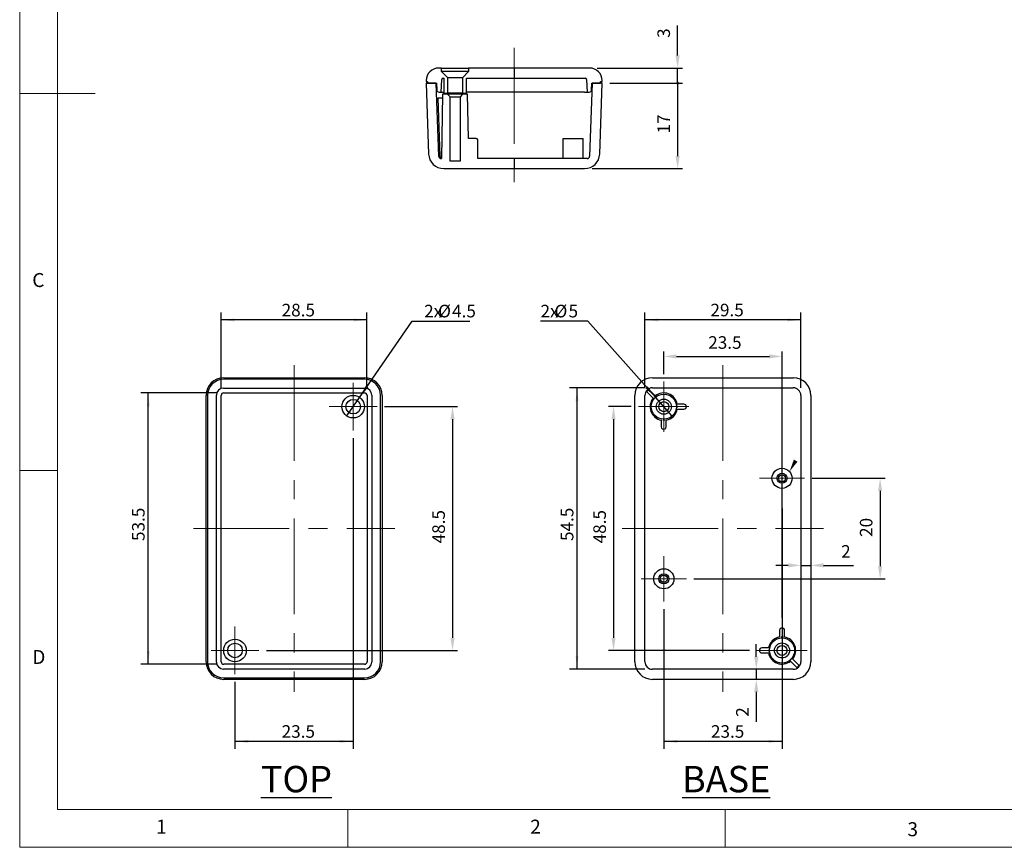
# Model space of a CAD drawing. Units: millimetres. Extents: x 5 to 292, y 5 to 205.
# Drawn here: x 5 to 136, y 5 to 115 of the extents above; entities that cross this region are included whole.
import ezdxf

# ---------------------------------------------------------------- set-up
doc = ezdxf.new("R2010")
doc.units = ezdxf.units.MM
doc.linetypes.add('CENTERX2', pattern=[20.32, 12.7, -2.54, 2.54, -2.54])
for name, color, linetype, lineweight in [('CENTER_MARK_(ISO)', 131, 'Continuous', 15), ('CENTERLINE_(ISO)', 131, 'Continuous', 15), ('VISIBLE_(ISO)', 179, 'Continuous', 30)]:
    doc.layers.add(name, color=color, linetype=linetype, lineweight=lineweight)
doc.layers.add('FORMAT', color=7, linetype='Continuous')
doc.styles.add('SLDTEXTSTYLE0', font='TXT', dxfattribs={"width": 0.7})
doc.styles.add('SLDTEXTSTYLE1', font='TXT', dxfattribs={"width": 0.75})
doc.dimstyles.new('SLDDIMSTYLE2', dxfattribs={"dimtxt": 1.666667, "dimasz": 1.778, "dimexe": 0, "dimexo": 0.0625, "dimgap": 0.416667, "dimtad": 1, "dimdec": 6, "dimlfac": 1.5, "dimrnd": 1e-09, "dimzin": 12, "dimdsep": 46, "dimtxsty": 'SLDTEXTSTYLE0', "dimblk1": 'NONE', "dimblk2": 'NONE', "dimsah": 1, "dimcen": 0.09, "dimadec": 0, "dimazin": 3, "dimtfac": 1, "dimtofl": 0, "dimtmove": 0, "dimatfit": 3, "dimldrblk": 'NONE', "dimfxl": 0, "dimfrac": 2, "dimtolj": 1, "dimtzin": 12, "dimarcsym": 0})
doc.dimstyles.new('SLDDIMSTYLE3', dxfattribs={"dimtxt": 1.666667, "dimasz": 1.778, "dimexe": 0, "dimexo": 0.0625, "dimgap": 0.416667, "dimtad": 1, "dimdec": 1, "dimlfac": 1.5, "dimrnd": 1e-09, "dimzin": 12, "dimdsep": 46, "dimtxsty": 'SLDTEXTSTYLE0', "dimsah": 1, "dimcen": 0.09, "dimadec": 0, "dimazin": 3, "dimtfac": 1, "dimtofl": 0, "dimtmove": 0, "dimatfit": 3, "dimfxl": 0, "dimfrac": 2, "dimtolj": 1, "dimtzin": 12, "dimarcsym": 0})
doc.dimstyles.new('SLDDIMSTYLE4', dxfattribs={"dimtxt": 1.666667, "dimasz": 1.778, "dimexe": 0, "dimexo": 0.0625, "dimgap": 0.416667, "dimtad": 1, "dimdec": 1, "dimlfac": 1.5, "dimrnd": 1e-09, "dimzin": 12, "dimdsep": 46, "dimtxsty": 'SLDTEXTSTYLE0', "dimblk1": 'NONE', "dimblk2": 'NONE', "dimsah": 1, "dimcen": 0.09, "dimadec": 0, "dimazin": 3, "dimtfac": 1, "dimtofl": 0, "dimtmove": 0, "dimatfit": 3, "dimldrblk": 'NONE', "dimfxl": 0, "dimfrac": 2, "dimtolj": 1, "dimtzin": 12, "dimarcsym": 0})
doc.dimstyles.new('SLDDIMSTYLE5', dxfattribs={"dimtxt": 1.666667, "dimasz": 1.778, "dimexe": 0, "dimexo": 0.0625, "dimgap": 0.416667, "dimtad": 0, "dimtih": 1, "dimtoh": 1, "dimdec": 1, "dimlfac": 1.5, "dimrnd": 1e-09, "dimzin": 12, "dimdsep": 46, "dimtxsty": 'SLDTEXTSTYLE0', "dimblk1": 'NONE', "dimsah": 1, "dimcen": 0, "dimadec": 0, "dimazin": 3, "dimtfac": 1, "dimtmove": 0, "dimatfit": 3, "dimldrblk": 'NONE', "dimfxl": 0, "dimfrac": 2, "dimtolj": 1, "dimtzin": 12, "dimarcsym": 0})
doc.dimstyles.new('SLDDIMSTYLE6', dxfattribs={"dimtxt": 1.666667, "dimasz": 1.778, "dimexe": 0, "dimexo": 0.0625, "dimgap": 0.416667, "dimtad": 0, "dimtih": 1, "dimtoh": 1, "dimdec": 0, "dimlfac": 1.5, "dimrnd": 1e-09, "dimzin": 12, "dimdsep": 46, "dimtxsty": 'SLDTEXTSTYLE0', "dimblk1": 'NONE', "dimsah": 1, "dimcen": 0, "dimadec": 0, "dimazin": 3, "dimtfac": 1, "dimtmove": 0, "dimatfit": 3, "dimldrblk": 'NONE', "dimfxl": 0, "dimfrac": 2, "dimtolj": 1, "dimtzin": 12, "dimarcsym": 0})

# ---------------------------------------------------------------- blocks, each defined once
blk = doc.blocks.new('_D_6')
at = {"layer": 'FORMAT', "color": 7}
for p, q in [((31.7, 65.95), (31.7, 75.95)), ((51.03, 65.95), (51.03, 75.95)), ((51.03, 74.95), (31.7, 74.95))]:
    blk.add_line(p, q, dxfattribs=at)
for points in [[(31.7, 74.95), (33.48, 74.76), (33.48, 75.14)], [(51.03, 74.95), (49.26, 75.14), (49.26, 74.76)]]:
    blk.add_solid(points, dxfattribs=at)
at = {"layer": 'FORMAT', "color": 7, "insert": (39.72, 77.09), "char_height": 1.667, "attachment_point": 1, "style": 'SLDTEXTSTYLE0'}
blk.add_mtext('28.5', dxfattribs=at)
blk = doc.blocks.new('_D_7')
at = {"layer": 'FORMAT', "color": 7}
for p, q in [((31.04, 65.28), (21.04, 65.28)), ((22.04, 29.28), (22.04, 65.28)), ((31.04, 29.28), (21.04, 29.28))]:
    blk.add_line(p, q, dxfattribs=at)
for points in [[(22.04, 65.28), (21.85, 63.5), (22.23, 63.5)], [(22.04, 29.28), (22.23, 31.06), (21.85, 31.06)]]:
    blk.add_solid(points, dxfattribs=at)
at = {"layer": 'FORMAT', "color": 7, "insert": (19.89, 45.63), "char_height": 1.667, "attachment_point": 1, "rotation": 90, "style": 'SLDTEXTSTYLE0'}
blk.add_mtext('53.5', dxfattribs=at)
blk = doc.blocks.new('_D_8')
at = {"layer": 'FORMAT', "color": 7}
for p, q in [((53.37, 63.45), (63.03, 63.45)), ((62.37, 61.78), (62.37, 32.78)), ((37.7, 31.11), (63.03, 31.11))]:
    blk.add_line(p, q, dxfattribs=at)
for points in [[(62.09, 61.78), (62.65, 61.78), (62.37, 63.45)], [(62.09, 32.78), (62.65, 32.78), (62.37, 31.11)]]:
    blk.add_solid(points, dxfattribs=at)
at = {"layer": 'FORMAT', "color": 7, "insert": (59.69, 45.32), "char_height": 1.667, "attachment_point": 1, "rotation": 90, "style": 'SLDTEXTSTYLE0'}
blk.add_mtext('48.5', dxfattribs=at)
blk = doc.blocks.new('_NONE')
blk = doc.blocks.new('_D_9')
at = {"layer": 'FORMAT', "color": 7}
for p, q in [((49.2, 59.28), (49.2, 18.05)), ((33.53, 26.95), (33.53, 18.05)), ((49.2, 19.05), (33.53, 19.05))]:
    blk.add_line(p, q, dxfattribs=at)
for points in [[(33.53, 19.05), (35.31, 18.86), (35.31, 19.24)], [(49.2, 19.05), (47.42, 19.24), (47.42, 18.86)]]:
    blk.add_solid(points, dxfattribs=at)
at = {"layer": 'FORMAT', "color": 7, "insert": (39.72, 21.2), "char_height": 1.667, "attachment_point": 1, "style": 'SLDTEXTSTYLE0'}
blk.add_mtext('23.5', dxfattribs=at)
blk = doc.blocks.new('_D_10')
at = {"layer": 'FORMAT', "color": 7}
for p, q in [((50.05, 64.68), (57.02, 74.81)), ((57.02, 74.81), (64.65, 74.81)), ((48.35, 62.21), (50.05, 64.68))]:
    blk.add_line(p, q, dxfattribs=at)
blk.add_solid([(50.05, 64.68), (51.22, 66.04), (50.9, 66.26)], dxfattribs=at)
at = {"layer": 'FORMAT', "color": 7, "char_height": 1.667, "attachment_point": 1, "style": 'SLDTEXTSTYLE0'}
for s, insert in [('%%c', (60.47, 76.96)), ('2x', (58.61, 76.96)), ('4.5', (62.31, 76.96))]:
    blk.add_mtext(s, dxfattribs=dict(at, insert=insert))
blk = doc.blocks.new('_D_11')
at = {"layer": 'FORMAT', "color": 7}
for p, q in [((90.37, 67.78), (90.37, 70.78)), ((106.04, 35.45), (106.04, 70.78)), ((92.04, 70.11), (104.37, 70.11))]:
    blk.add_line(p, q, dxfattribs=at)
for points in [[(92.04, 70.39), (92.04, 69.84), (90.37, 70.11)], [(104.37, 70.39), (104.37, 69.84), (106.04, 70.11)]]:
    blk.add_solid(points, dxfattribs=at)
at = {"layer": 'FORMAT', "color": 7, "insert": (96.26, 72.79), "char_height": 1.667, "attachment_point": 1, "style": 'SLDTEXTSTYLE0'}
blk.add_mtext('23.5', dxfattribs=at)
blk = doc.blocks.new('_D_12')
at = {"layer": 'FORMAT', "color": 7}
for p, q in [((87.87, 65.95), (87.87, 75.95)), ((108.54, 65.95), (108.54, 75.95)), ((108.54, 74.95), (87.87, 74.95))]:
    blk.add_line(p, q, dxfattribs=at)
for points in [[(87.87, 74.95), (89.65, 74.76), (89.65, 75.14)], [(108.54, 74.95), (106.76, 75.14), (106.76, 74.76)]]:
    blk.add_solid(points, dxfattribs=at)
at = {"layer": 'FORMAT', "color": 7, "insert": (96.55, 77.1), "char_height": 1.667, "attachment_point": 1, "style": 'SLDTEXTSTYLE0'}
blk.add_mtext('29.5', dxfattribs=at)
blk = doc.blocks.new('_D_13')
at = {"layer": 'FORMAT', "color": 7}
for p, q in [((80.29, 74.81), (74.03, 74.81)), ((89.27, 64.69), (80.29, 74.81)), ((91.48, 62.2), (89.27, 64.69))]:
    blk.add_line(p, q, dxfattribs=at)
blk.add_solid([(89.27, 64.69), (88.23, 66.15), (87.94, 65.9)], dxfattribs=at)
at = {"layer": 'FORMAT', "color": 7, "attachment_point": 1, "style": 'SLDTEXTSTYLE0'}
for s, insert, char_height in [('%%c', (75.89, 76.96), 1.667), ('2x', (74.03, 76.96), 1.667), ('5', (77.74, 76.96), 1.67)]:
    blk.add_mtext(s, dxfattribs=dict(at, insert=insert, char_height=char_height))
blk = doc.blocks.new('_D_14')
at = {"layer": 'FORMAT', "color": 7}
for p, q in [((86.04, 63.45), (83.04, 63.45)), ((83.71, 61.78), (83.71, 32.78)), ((101.71, 31.11), (83.04, 31.11))]:
    blk.add_line(p, q, dxfattribs=at)
for points in [[(83.43, 61.78), (83.98, 61.78), (83.71, 63.45)], [(83.43, 32.78), (83.98, 32.78), (83.71, 31.11)]]:
    blk.add_solid(points, dxfattribs=at)
at = {"layer": 'FORMAT', "color": 7, "insert": (81.03, 45.32), "char_height": 1.667, "attachment_point": 1, "rotation": 90, "style": 'SLDTEXTSTYLE0'}
blk.add_mtext('48.5', dxfattribs=at)
blk = doc.blocks.new('_D_15')
at = {"layer": 'FORMAT', "color": 7}
for p, q in [((87.87, 65.95), (77.87, 65.95)), ((78.87, 28.62), (78.87, 65.95)), ((87.87, 28.62), (77.87, 28.62))]:
    blk.add_line(p, q, dxfattribs=at)
for points in [[(78.87, 65.95), (78.68, 64.17), (79.06, 64.17)], [(78.87, 28.62), (79.06, 30.39), (78.68, 30.39)]]:
    blk.add_solid(points, dxfattribs=at)
at = {"layer": 'FORMAT', "color": 7, "insert": (76.72, 45.63), "char_height": 1.667, "attachment_point": 1, "rotation": 90, "style": 'SLDTEXTSTYLE0'}
blk.add_mtext('54.5', dxfattribs=at)
blk = doc.blocks.new('_D_16')
at = {"layer": 'FORMAT', "color": 7}
for p, q in [((110.04, 53.95), (119.71, 53.95)), ((119.04, 52.28), (119.04, 42.28)), ((94.37, 40.61), (119.71, 40.61))]:
    blk.add_line(p, q, dxfattribs=at)
for points in [[(118.76, 52.28), (119.32, 52.28), (119.04, 53.95)], [(118.76, 42.28), (119.32, 42.28), (119.04, 40.61)]]:
    blk.add_solid(points, dxfattribs=at)
at = {"layer": 'FORMAT', "color": 7, "insert": (116.36, 46.17), "char_height": 1.667, "attachment_point": 1, "rotation": 90, "style": 'SLDTEXTSTYLE0'}
blk.add_mtext('20', dxfattribs=at)
blk = doc.blocks.new('_D_17')
at = {"layer": 'FORMAT', "color": 7}
for p, q in [((106.04, 49.95), (106.04, 18.05)), ((90.37, 36.61), (90.37, 18.05)), ((106.04, 19.05), (90.37, 19.05))]:
    blk.add_line(p, q, dxfattribs=at)
for points in [[(90.37, 19.05), (92.15, 18.86), (92.15, 19.24)], [(106.04, 19.05), (104.26, 19.24), (104.26, 18.86)]]:
    blk.add_solid(points, dxfattribs=at)
at = {"layer": 'FORMAT', "color": 7, "insert": (96.62, 21.2), "char_height": 1.667, "attachment_point": 1, "style": 'SLDTEXTSTYLE0'}
blk.add_mtext('23.5', dxfattribs=at)
blk = doc.blocks.new('_D_18')
at = {"layer": 'FORMAT', "color": 7}
for p, q in [((102.63, 30.28), (102.63, 31.95)), ((102.63, 28.62), (102.63, 27.28)), ((102.63, 25.61), (102.63, 21.65))]:
    blk.add_line(p, q, dxfattribs=at)
for points in [[(102.35, 30.28), (102.91, 30.28), (102.63, 28.62)], [(102.35, 25.61), (102.91, 25.61), (102.63, 27.28)]]:
    blk.add_solid(points, dxfattribs=at)
at = {"layer": 'FORMAT', "color": 7, "insert": (99.95, 22.32), "char_height": 1.67, "attachment_point": 1, "rotation": 90, "style": 'SLDTEXTSTYLE0'}
blk.add_mtext('2', dxfattribs=at)
blk = doc.blocks.new('_D_19')
at = {"layer": 'FORMAT', "color": 7}
for p, q in [((106.87, 42.4), (105.2, 42.4)), ((108.54, 42.4), (109.87, 42.4)), ((111.54, 42.4), (115.5, 42.4))]:
    blk.add_line(p, q, dxfattribs=at)
for points in [[(106.87, 42.68), (106.87, 42.12), (108.54, 42.4)], [(111.54, 42.68), (111.54, 42.12), (109.87, 42.4)]]:
    blk.add_solid(points, dxfattribs=at)
at = {"layer": 'FORMAT', "color": 7, "insert": (113.87, 45.08), "char_height": 1.67, "attachment_point": 1, "style": 'SLDTEXTSTYLE0'}
blk.add_mtext('2', dxfattribs=at)
blk = doc.blocks.new('_D_20')
at = {"layer": 'FORMAT', "color": 7}
for p, q in [((83.2, 106.36), (92.87, 106.36)), ((92.2, 106.36), (92.2, 96.69)), ((80.88, 95.03), (92.87, 95.03))]:
    blk.add_line(p, q, dxfattribs=at)
for start, end in [(90, 270), (270, 90)]:
    blk.add_arc((92.2, 106.36), 0.104, start, end, dxfattribs=at)
blk.add_solid([(91.92, 96.69), (92.48, 96.69), (92.2, 95.03)], dxfattribs=at)
at = {"layer": 'FORMAT', "color": 7, "insert": (89.52, 99.68), "char_height": 1.667, "attachment_point": 1, "rotation": 90, "style": 'SLDTEXTSTYLE0'}
blk.add_mtext('17', dxfattribs=at)
blk = doc.blocks.new('_D_21')
at = {"layer": 'FORMAT', "color": 7}
for p, q in [((92.2, 110.03), (92.2, 113.99)), ((81.54, 108.36), (92.87, 108.36)), ((92.2, 106.36), (92.2, 108.36)), ((83.2, 106.36), (92.87, 106.36)), ((92.2, 106.36), (92.2, 103.03))]:
    blk.add_line(p, q, dxfattribs=at)
for start, end in [(90, 270), (270, 90)]:
    blk.add_arc((92.2, 106.36), 0.104, start, end, dxfattribs=at)
blk.add_solid([(91.92, 110.03), (92.48, 110.03), (92.2, 108.36)], dxfattribs=at)
at = {"layer": 'FORMAT', "color": 7, "insert": (89.52, 112.36), "char_height": 1.67, "attachment_point": 1, "rotation": 90, "style": 'SLDTEXTSTYLE0'}
blk.add_mtext('3', dxfattribs=at)

msp = doc.modelspace()

# ---------------------------------------------------------------- hatches: boundary and pattern name
h = msp.add_hatch()
h.set_pattern_fill('ANSI31', scale=16.93, angle=90, style=0)
edge = h.paths.add_edge_path(flags=0)
edge.add_ellipse((61.12882108, 106.82621182), major_axis=(0.0069799, 0.19987817), ratio=1, start_angle=2, end_angle=90, ccw=False)
edge.add_line((61.12882108, 107.02621182), (61.20235, 107.02621182))
edge.add_line((61.20235, 107.02621182), (61.20235, 105.02621182))
edge.add_line((61.20235, 105.02621182), (61.73568333, 105.02621182))
edge.add_line((61.73568333, 105.02621182), (61.73568333, 107.05954515))
edge.add_line((61.73568333, 107.05954515), (60.90235, 107.89287849))
edge.add_line((60.90235, 107.89287849), (60.90235, 108.35954515))
edge.add_line((60.90235, 108.35954515), (60.53568333, 108.35954515))
edge.add_ellipse((60.53568333, 106.69287849), major_axis=(-1.66666667, 0), ratio=1, start_angle=270, end_angle=360)
edge.add_line((58.86901666, 106.69287849), (58.86901666, 106.55954515))
edge.add_line((58.86901666, 106.55954515), (59.06901666, 106.55954515))
edge.add_line((59.06901666, 106.55954515), (59.06901666, 106.35954515))
edge.add_line((59.06901666, 106.35954515), (60.20316272, 106.35954515))
edge.add_line((60.20316272, 106.35954515), (60.23568333, 106.35954515))
edge.add_line((60.23568333, 106.35954515), (60.26635423, 105.48124532))
edge.add_ellipse((60.59948451, 105.49287849), major_axis=(0.01163317, -0.33313028), ratio=1, start_angle=270, end_angle=358)
edge.add_line((60.59948451, 105.15954515), (60.87049789, 105.15954515))
edge.add_line((60.87049789, 105.15954515), (60.92894292, 106.83319172))
h = msp.add_hatch()
h.set_pattern_fill('ANSI31', scale=16.93, angle=90, style=0)
edge = h.paths.add_edge_path(flags=0)
edge.add_line((82.20235, 106.55954515), (82.20235, 106.69287849))
edge.add_ellipse((80.53568333, 106.69287849), major_axis=(0, 1.66666667), ratio=1, start_angle=270, end_angle=360)
edge.add_line((80.53568333, 108.35954515), (70.53568333, 108.35954515))
edge.add_line((70.53568333, 108.35954515), (64.50235, 108.35954515))
edge.add_line((64.50235, 108.35954515), (64.50235, 107.89287849))
edge.add_line((64.50235, 107.89287849), (63.66901666, 107.05954515))
edge.add_line((63.66901666, 107.05954515), (63.66901666, 105.02621182))
edge.add_line((63.66901666, 105.02621182), (64.20235, 105.02621182))
edge.add_line((64.20235, 105.02621182), (64.20235, 107.02621182))
edge.add_line((64.20235, 107.02621182), (70.53568333, 107.02621182))
edge.add_line((70.53568333, 107.02621182), (79.94254557, 107.02621182))
edge.add_ellipse((79.94254557, 106.82621182), major_axis=(0, 0.2), ratio=1, start_angle=272, end_angle=360, ccw=False)
edge.add_line((80.14242374, 106.83319172), (80.20086877, 105.15954515))
edge.add_line((80.20086877, 105.15954515), (80.47188215, 105.15954515))
edge.add_ellipse((80.47188215, 105.49287849), major_axis=(0.33333333, 0), ratio=1, start_angle=270, end_angle=358)
edge.add_line((80.80501242, 105.48124532), (80.83568333, 106.35954515))
edge.add_line((80.83568333, 106.35954515), (80.86820394, 106.35954515))
edge.add_line((80.86820394, 106.35954515), (82.00235, 106.35954515))
edge.add_line((82.00235, 106.35954515), (82.00235, 106.55954515))
edge.add_line((82.00235, 106.55954515), (82.20235, 106.55954515))
h = msp.add_hatch()
h.set_pattern_fill('ANSI31', scale=16.93, style=0)
edge = h.paths.add_edge_path(flags=0)
edge.add_ellipse((80.19709998, 96.69287849), major_axis=(0.01163317, 0.33313028), ratio=1, start_angle=182, end_angle=270, ccw=False)
edge.add_line((80.19709998, 96.35954515), (79.70235, 96.35954515))
edge.add_line((79.70235, 96.35954515), (77.03568333, 96.35954515))
edge.add_line((77.03568333, 96.35954515), (70.53568333, 96.35954515))
edge.add_line((70.53568333, 96.35954515), (65.70235, 96.35954515))
edge.add_line((65.70235, 96.35954515), (65.70235, 98.82621182))
edge.add_ellipse((65.50235, 98.82621182), major_axis=(0, -0.2), ratio=1, start_angle=90, end_angle=180)
edge.add_line((65.50235, 99.02621182), (64.47141971, 99.02621182))
edge.add_line((64.47141971, 99.02621182), (64.36901666, 104.89287849))
edge.add_line((64.36901666, 104.89287849), (63.70235, 104.89287849))
edge.add_line((63.70235, 104.89287849), (63.36901666, 104.55954515))
edge.add_line((63.36901666, 104.55954515), (63.36901666, 96.02621182))
edge.add_line((63.36901666, 96.02621182), (62.03568333, 96.02621182))
edge.add_line((62.03568333, 96.02621182), (62.03568333, 104.55954515))
edge.add_line((62.03568333, 104.55954515), (61.70235, 104.89287849))
edge.add_line((61.70235, 104.89287849), (61.03568333, 104.89287849))
edge.add_line((61.03568333, 104.89287849), (60.88673344, 96.35954515))
edge.add_line((60.88673344, 96.35954515), (60.87426667, 96.35954515))
edge.add_ellipse((60.87426667, 96.69287849), major_axis=(0, -0.33333333), ratio=1, start_angle=272, end_angle=360, ccw=False)
edge.add_line((60.5411364, 96.68124532), (60.20316272, 106.35954515))
edge.add_line((60.20316272, 106.35954515), (59.06901666, 106.35954515))
edge.add_line((59.06901666, 106.35954515), (58.86901666, 106.35954515))
edge.add_line((58.86901666, 106.35954515), (59.19738128, 96.95641283))
edge.add_ellipse((61.19616293, 97.02621182), major_axis=(-0.06979899, 1.99878165), ratio=1, start_angle=90, end_angle=178)
edge.add_line((61.19616293, 95.02621182), (70.53568333, 95.02621182))
edge.add_line((70.53568333, 95.02621182), (79.87520372, 95.02621182))
edge.add_ellipse((79.87520372, 97.02621182), major_axis=(0, -2), ratio=1, start_angle=360, end_angle=448)
edge.add_line((81.87398538, 96.95641283), (82.20235, 106.35954515))
edge.add_line((82.20235, 106.35954515), (82.00235, 106.35954515))
edge.add_line((82.00235, 106.35954515), (80.86820394, 106.35954515))
edge.add_line((80.86820394, 106.35954515), (80.53023026, 96.68124532))
msp.add_hatch(color=7).paths.add_polyline_path([(107.60971457, 56.42602691), (108.09319929, 56.15237658), (107.03050594, 54.83874759)], flags=0)

# ---------------------------------------------------------------- linework, layer by layer
at = {"color": 7, "linetype": 'Continuous', "lineweight": 0}
for p, q in [((5, 205), (5, 5)), ((10, 200), (10, 10)), ((5, 105), (15, 105)), ((10, 55), (5, 55)), ((10, 10), (104.8, 10)), ((48.5, 5), (48.5, 10)), ((98.5, 10), (98.5, 5)), ((104.8, 10), (138.67271923, 10)), ((5, 5), (292, 5))]:
    msp.add_line(p, q, dxfattribs=at)
at = {"layer": 'CENTER_MARK_(ISO)', "color": 7, "linetype": 'CENTERX2'}
for p, q in [((49.2015724, 66.61441295), (49.2015724, 60.28107961)), ((90.37192474, 66.78107961), (90.37192474, 60.11441295)), ((52.36823907, 63.44774628), (46.03490574, 63.44774628)), ((93.70525807, 63.44774628), (87.03859141, 63.44774628)), ((106.03859141, 56.94774628), (106.03859141, 50.94774628)), ((109.03859141, 53.94774628), (103.03859141, 53.94774628)), ((90.37192474, 43.61441295), (90.37192474, 37.61441295)), ((93.37192474, 40.61441295), (87.37192474, 40.61441295)), ((33.53490574, 34.28107961), (33.53490574, 27.94774628)), ((106.03859141, 34.44774628), (106.03859141, 27.78107961)), ((36.7015724, 31.11441295), (30.36823907, 31.11441295)), ((109.37192474, 31.11441295), (102.70525807, 31.11441295))]:
    msp.add_line(p, q, dxfattribs=at)
at = {"layer": 'CENTERLINE_(ISO)', "color": 7, "linetype": 'CENTERX2'}
for p, q in [((70.53568333, 111.02621182), (70.53568333, 92.35954515)), ((41.36823907, 68.94774628), (41.36823907, 25.61441295)), ((98.20525807, 68.94774628), (98.20525807, 25.61441295)), ((28.03490574, 47.28107961), (54.7015724, 47.28107961)), ((84.87192474, 47.28107961), (111.53859141, 47.28107961))]:
    msp.add_line(p, q, dxfattribs=at)
at = {"layer": 'VISIBLE_(ISO)', "color": 7}
for p, q in [((60.90235, 108.35954515), (60.53568333, 108.35954515)), ((60.90235, 107.89287849), (60.90235, 108.35954515)), ((60.90235, 108.35954515), (64.50235, 108.35954515)), ((70.53568333, 108.35954515), (64.50235, 108.35954515)), ((64.50235, 108.35954515), (64.50235, 107.89287849)), ((80.53568333, 108.35954515), (70.53568333, 108.35954515)), ((70.53568333, 108.35954515), (70.53568333, 107.02621182)), ((61.73568333, 107.05954515), (60.90235, 107.89287849)), ((64.50235, 107.89287849), (60.90235, 107.89287849)), ((61.12882108, 107.02621182), (61.20235, 107.02621182)), ((61.20235, 107.02621182), (61.20235, 105.02621182)), ((61.73568333, 105.02621182), (61.73568333, 107.05954515)), ((63.66901666, 107.05954515), (61.73568333, 107.05954515)), ((64.50235, 107.89287849), (63.66901666, 107.05954515)), ((63.66901666, 107.05954515), (63.66901666, 105.02621182)), ((64.20235, 107.02621182), (70.53568333, 107.02621182)), ((64.20235, 105.02621182), (64.20235, 107.02621182)), ((70.53568333, 107.02621182), (79.94254557, 107.02621182)), ((58.86901666, 106.69287849), (58.86901666, 106.55954515)), ((58.86901666, 106.55954515), (59.06901666, 106.55954515)), ((60.20316272, 106.35954515), (58.86901666, 106.35954515)), ((58.86901666, 106.35954515), (59.19738128, 96.95641283)), ((59.06901666, 106.55954515), (59.06901666, 106.35954515)), ((59.06901666, 106.35954515), (60.23568333, 106.35954515)), ((60.5411364, 96.68124532), (60.20316272, 106.35954515)), ((60.23568333, 106.35954515), (60.26635423, 105.48124532)), ((60.87049789, 105.15954515), (60.92894292, 106.83319172)), ((80.14242374, 106.83319172), (80.20086877, 105.15954515)), ((80.86820394, 106.35954515), (80.53023026, 96.68124532)), ((80.80501242, 105.48124532), (80.83568333, 106.35954515)), ((80.83568333, 106.35954515), (82.00235, 106.35954515)), ((82.20235, 106.35954515), (80.86820394, 106.35954515)), ((81.87398538, 96.95641283), (82.20235, 106.35954515)), ((82.00235, 106.35954515), (82.00235, 106.55954515)), ((82.00235, 106.55954515), (82.20235, 106.55954515)), ((82.20235, 106.55954515), (82.20235, 106.69287849)), ((60.59948451, 105.15954515), (60.87049789, 105.15954515)), ((60.87049789, 105.15954515), (61.20235, 105.15954515)), ((61.03568333, 104.89287849), (60.88673344, 96.35954515)), ((61.70235, 104.89287849), (61.03568333, 104.89287849)), ((61.20235, 105.02621182), (61.73568333, 105.02621182)), ((62.03568333, 104.55954515), (61.70235, 104.89287849)), ((63.70235, 104.89287849), (61.70235, 104.89287849)), ((63.66901666, 105.02621182), (61.73568333, 105.02621182)), ((62.03568333, 96.02621182), (62.03568333, 104.55954515)), ((62.03568333, 104.55954515), (63.36901666, 104.55954515)), ((63.70235, 104.89287849), (63.36901666, 104.55954515)), ((63.36901666, 104.55954515), (63.36901666, 96.02621182)), ((63.66901666, 105.02621182), (64.20235, 105.02621182)), ((64.36901666, 104.89287849), (63.70235, 104.89287849)), ((79.86773849, 105.15954515), (64.20235, 105.15954515)), ((64.47141971, 99.02621182), (64.36901666, 104.89287849)), ((79.86773849, 105.15954515), (80.20086877, 105.15954515)), ((80.20086877, 105.15954515), (80.47188215, 105.15954515)), ((60.43852777, 104.35954515), (60.70681623, 96.67676891)), ((61.02637396, 104.35954515), (60.43852777, 104.35954515)), ((65.50235, 99.02621182), (64.47141971, 99.02621182)), ((65.70235, 96.35954515), (65.70235, 98.82621182)), ((77.03568333, 99.02621182), (79.70235, 99.02621182)), ((77.03568333, 96.35954515), (77.03568333, 99.02621182)), ((79.70235, 96.35954515), (79.70235, 99.02621182)), ((60.88673344, 96.35954515), (60.87426667, 96.35954515)), ((63.36901666, 96.02621182), (62.03568333, 96.02621182)), ((70.53568333, 96.35954515), (65.70235, 96.35954515)), ((80.19709998, 96.35954515), (70.53568333, 96.35954515)), ((70.53568333, 96.35954515), (70.53568333, 95.02621182)), ((61.19616293, 95.02621182), (70.53568333, 95.02621182)), ((70.53568333, 95.02621182), (79.87520372, 95.02621182)), ((32.03490574, 67.28107961), (50.7015724, 67.28107961)), ((50.7015724, 67.08107961), (32.03490574, 67.08107961)), ((88.87050334, 67.28107961), (107.54001281, 67.28107961)), ((32.00100384, 65.91441295), (50.7354743, 65.91441295)), ((32.03618391, 65.27959838), (50.70029423, 65.27959838)), ((89.05387777, 64.48295054), (88.10810252, 65.42872579)), ((88.39094523, 65.7115685), (89.33672048, 64.76579325)), ((88.87212829, 65.94693355), (107.53838786, 65.94693355)), ((29.7015724, 29.61441295), (29.7015724, 64.94774628)), ((29.9015724, 64.94774628), (29.9015724, 29.61441295)), ((31.06823907, 29.58051105), (31.06823907, 64.98164817)), ((31.70305363, 29.61569112), (31.70305363, 64.94646811)), ((51.0334245, 64.94646811), (51.0334245, 29.61569112)), ((51.66823907, 64.98164817), (51.66823907, 29.58051105)), ((52.83490574, 29.61441295), (52.83490574, 64.94774628)), ((53.03490574, 64.94774628), (53.03490574, 29.61441295)), ((86.53859141, 29.61299154), (86.53859141, 64.94916768)), ((87.87273747, 29.6146165), (87.87273747, 64.94754273)), ((108.53777868, 64.94754273), (108.53777868, 29.6146165)), ((109.87192474, 64.94916768), (109.87192474, 29.61299154)), ((93.03858752, 63.78107959), (92.11285751, 63.78107959)), ((92.11286141, 63.11441301), (93.03859141, 63.11441301)), ((90.03859147, 61.70680961), (90.03859147, 60.78107961)), ((90.70525801, 60.78107959), (90.70525801, 61.70680961)), ((105.7052581, 33.78107573), (105.7052581, 32.85534571)), ((106.37192472, 32.85534571), (106.37192472, 33.78107571)), ((104.29765474, 31.44774621), (103.37192474, 31.44774621)), ((103.37192863, 30.78107963), (104.29765864, 30.78107963)), ((107.35663838, 30.07920869), (108.30241363, 29.13343344)), ((50.70029423, 29.28256084), (32.03618391, 29.28256084)), ((108.01957092, 28.85059072), (107.07379567, 29.79636598)), ((50.7354743, 28.64774628), (32.00100384, 28.64774628)), ((32.03490574, 27.48107961), (50.7015724, 27.48107961)), ((107.53838786, 28.61522567), (88.87212829, 28.61522567)), ((50.7015724, 27.28107961), (32.03490574, 27.28107961)), ((107.54001281, 27.28107961), (88.87050334, 27.28107961))]:
    msp.add_line(p, q, dxfattribs=at)
for centre, radius in [((49.2015724, 63.44774628), 1.5), ((49.2015724, 63.44774628), 0.96666667), ((90.37192474, 63.44774628), 1.66666667), ((90.37192474, 63.44774628), 1), ((90.37192474, 63.44774628), 0.66666667), ((106.03859141, 53.94774628), 1.33333333), ((106.03859141, 53.94774628), 0.66666667), ((106.03859141, 53.94774628), 0.46666667), ((90.37192474, 40.61441295), 1.33333333), ((90.37192474, 40.61441295), 0.66666667), ((90.37192474, 40.61441295), 0.46666667), ((106.03859141, 31.11441295), 1.66666667), ((33.53490574, 31.11441295), 1.5), ((33.53490574, 31.11441295), 0.96666667), ((106.03859141, 31.11441295), 1), ((106.03859141, 31.11441295), 0.66666667)]:
    msp.add_circle(centre, radius, dxfattribs=at)
for centre, radius, start, end in [((60.53568333, 106.69287849), 1.66666667, 90, 180), ((80.53568333, 106.69287849), 1.66666667, 0, 90), ((61.12882108, 106.82621182), 0.2, 90, 178), ((79.94254557, 106.82621182), 0.2, 2, 90), ((60.59948451, 105.49287849), 0.33333333, 182, 270), ((80.47188215, 105.49287849), 0.33333333, 270, 358), ((65.50235, 98.82621182), 0.2, 0, 90), ((61.19616293, 97.02621182), 2, 182, 270), ((60.87426667, 96.69287849), 0.33333333, 182, 270), ((79.87520372, 97.02621182), 2, 270, 358), ((80.19709998, 96.69287849), 0.33333333, 270, 358), ((32.03490574, 64.94774628), 2.33333333, 90, 180), ((32.03490574, 64.94774628), 2.13333333, 90, 180), ((50.7015724, 64.94774628), 2.33333333, 0, 90), ((50.7015724, 64.94774628), 2.13333333, 0, 90), ((90.37192474, 63.44774628), 1.81561655, 10.579075148, 128.6757252037), ((90.37192474, 63.44774628), 1.81561655, 141.3242747963, 259.420924852), ((90.37192474, 63.44774628), 1.67597603, 128.1463644222, 141.8536355778), ((90.37192474, 63.44774628), 1.81561655, 280.579075148, 349.420924852), ((90.37192474, 63.44774628), 1.76906971, 355.677565213, 4.322434787), ((93.03858947, 63.4477463), 0.33333329, 270.0003339164, 90.0003339164), ((90.37192474, 63.44774628), 1.76906971, 265.677565213, 274.322434787), ((90.37192474, 60.7810796), 0.33333327, 179.9999984946, 359.9999984946), ((106.03859141, 33.78107572), 0.33333331, 359.9999984946, 179.9999984946), ((106.03859141, 31.11441295), 1.81561655, 100.579075148, 169.420924852), ((106.03859141, 31.11441295), 1.76906971, 85.677565213, 94.322434787), ((106.03859141, 31.11441295), 1.81561655, 321.3242747963, 79.420924852), ((103.37192668, 31.11441292), 0.33333329, 90.0003339164, 270.0003339164), ((106.03859141, 31.11441295), 1.81561655, 190.579075148, 308.6757252037), ((106.03859141, 31.11441295), 1.76906971, 175.6775652129, 184.322434787), ((106.03859141, 31.11441295), 1.67597603, 308.1463644222, 321.8536355778), ((32.03490574, 29.61441295), 2.33333333, 180, 270), ((32.03490574, 29.61441295), 2.13333333, 180, 270), ((50.7015724, 29.61441295), 2.33333333, 270, 0), ((50.7015724, 29.61441295), 2.13333333, 270, 0)]:
    msp.add_arc(centre, radius, start, end, dxfattribs=at)
for centre, major_axis, start_param, end_param in [((88.87334701, 64.94632401), (-1.6519266, 1.6519266), 5.4983961314, 7.067974483), ((107.53716914, 64.94632401), (1.6519266, 1.6519266), 5.4983961314, 7.067974483), ((32.00214131, 64.9805107), (-0.66077064, 0.66077064), 5.4983961314, 7.067974483), ((32.03659015, 64.94606187), (-0.23598951, 0.23598951), 5.4983961314, 7.067974483), ((50.69988799, 64.94606187), (0.23598951, 0.23598951), 5.4983961314, 7.067974483), ((50.73433683, 64.9805107), (0.66077064, 0.66077064), 5.4983961314, 7.067974483), ((88.87334701, 64.94632401), (-0.70796854, 0.70796854), 5.4983961314, 7.067974483), ((88.94318855, 64.87648247), (-0.70796854, 0.70796854), 6.0818273864, 6.484543228), ((107.53716914, 64.94632401), (0.70796854, 0.70796854), 5.4983961314, 7.067974483), ((32.00214131, 29.58164852), (-0.66077064, -0.66077064), 5.4983961314, 7.067974483), ((32.03659015, 29.61609736), (-0.23598951, -0.23598951), 5.4983961314, 7.067974483), ((50.69988799, 29.61609736), (0.23598951, -0.23598951), 5.4983961314, 7.067974483), ((50.73433683, 29.58164852), (0.66077064, -0.66077064), 5.4983961314, 7.067974483), ((88.87334701, 29.61583522), (-1.6519266, -1.6519266), 5.4983961314, 7.067974483), ((88.87334701, 29.61583522), (-0.70796854, -0.70796854), 5.4983961314, 7.067974483), ((107.53716914, 29.61583522), (0.70796854, -0.70796854), 5.4983961314, 7.067974483), ((107.53716914, 29.61583522), (1.6519266, -1.6519266), 5.4983961314, 7.067974483), ((107.4673276, 29.68567675), (0.70796854, -0.70796854), 6.0818273864, 6.484543228)]:
    msp.add_ellipse(centre, major_axis=major_axis, ratio=0.998782766, start_param=start_param, end_param=end_param, dxfattribs=at)
msp.add_open_spline([(60.70681623, 96.67676891), (60.70830184, 96.63422661), (60.71565508, 96.59253893), (60.74135252, 96.51497696), (60.75953649, 96.47998935), (60.80483767, 96.42088742), (60.83165848, 96.39768756), (60.86941188, 96.37762728), (60.8781117, 96.37376997), (60.88692623, 96.37059626)], degree=3, knots=[0, 0, 0, 0, 0.019167364954, 0.019167364954, 0.038537589866, 0.038537589866, 0.058366118121, 0.058366118121, 0.064167932538, 0.064167932538, 0.064167932538, 0.064167932538], dxfattribs=at)

# ---------------------------------------------------------------- texts
at = {"color": 7, "linetype": 'Continuous', "lineweight": 0, "char_height": 1.85208333, "attachment_point": 1, "style": 'SLDTEXTSTYLE1'}
for s, insert in [('C', (6.66666667, 81.1680164)), ('D', (6.66666667, 31.1680164)), ('1', (23.08333733, 8.6680164)), ('2', (72.66667067, 8.6680164)), ('3', (122.66322376, 8.32619623))]:
    msp.add_mtext(s, dxfattribs=dict(at, insert=insert))
at = {"layer": 'FORMAT', "char_height": 3.5, "attachment_point": 1, "style": 'SLDTEXTSTYLE1'}
for s, insert in [('\\LTOP', (36.96650311, 15.7956237)), ('\\LBASE', (92.79147411, 15.7956237))]:
    msp.add_mtext(s, dxfattribs=dict(at, insert=insert))

# ---------------------------------------------------------------- dimensions: what is measured, and where the dimension line sits
at = {"layer": 'FORMAT', "color": 7}
for base, p1, p2, dimstyle, picture, middle in [((92.20235, 108.35954515), (82.20235, 106.35954515), (80.53568333, 108.35954515), 'SLDDIMSTYLE2', '_D_21', (92.20235, 112.84249971)), ((92.20235, 106.35954515), (79.87520372, 95.02621182), (82.20235, 106.35954515), 'SLDDIMSTYLE2', '_D_20', (92.20235, 100.68621182)), ((22.03618391, 65.27959838), (32.03618391, 29.28256084), (32.03618391, 65.27959838), 'SLDDIMSTYLE3', '_D_7', (22.03618391, 47.28107961)), ((78.87212829, 65.94693355), (88.87212829, 28.61522567), (88.87212829, 65.94693355), 'SLDDIMSTYLE3', '_D_15', (78.87212829, 47.28107961)), ((62.36823907, 63.44774628), (36.7015724, 31.11441295), (52.36823907, 63.44774628), 'SLDDIMSTYLE4', '_D_8', (62.36823907, 47.28107961)), ((83.70525807, 63.44774628), (102.70525807, 31.11441295), (87.03859141, 63.44774628), 'SLDDIMSTYLE4', '_D_14', (83.70525807, 47.28107961)), ((119.03859141, 53.94774628), (93.37192474, 40.61441295), (109.03859141, 53.94774628), 'SLDDIMSTYLE2', '_D_16', (119.03859141, 47.28107961)), ((102.63001728, 28.61522567), (102.63001728, 27.28107961), (102.63001728, 28.61522567), 'SLDDIMSTYLE2', '_D_18', (102.63001728, 22.79812505))]:
    dim = msp.add_linear_dim(base=base, p1=p1, p2=p2, angle=90, dimstyle=dimstyle, dxfattribs=at)
    dim.commit()
    dim.dimension.update_dxf_attribs({"geometry": picture, "text_midpoint": middle, "dimtype": 160})
for base, p1, p2, dimstyle, picture, middle in [((31.70305363, 74.94646811), (51.0334245, 64.94646811), (31.70305363, 64.94646811), 'SLDDIMSTYLE3', '_D_6', (41.36823907, 74.94646811)), ((87.87273747, 74.94754273), (108.53777868, 64.94754273), (87.87273747, 64.94754273), 'SLDDIMSTYLE3', '_D_12', (98.20525807, 74.94754273)), ((90.37192474, 70.11441295), (106.03859141, 34.44774628), (90.37192474, 66.78107961), 'SLDDIMSTYLE4', '_D_11', (98.20525807, 70.11441295)), ((33.53490574, 19.04744257), (49.2015724, 60.28107961), (33.53490574, 27.94774628), 'SLDDIMSTYLE3', '_D_9', (41.36823907, 19.04744257)), ((90.37192474, 19.04744257), (106.03859141, 50.94774628), (90.37192474, 37.61441295), 'SLDDIMSTYLE3', '_D_17', (98.26994609, 19.04744257)), ((108.53777868, 42.40009127), (109.87192474, 42.40009127), (108.53777868, 42.40009127), 'SLDDIMSTYLE2', '_D_19', (114.3548793, 42.40009127))]:
    dim = msp.add_linear_dim(base=base, p1=p1, p2=p2, dimstyle=dimstyle, dxfattribs=at)
    dim.commit()
    dim.dimension.update_dxf_attribs({"geometry": picture, "text_midpoint": middle, "dimtype": 160})
for p1, p2, dimstyle, picture, middle in [((48.91811431, 63.03585854), (50.05194667, 64.68340951), 'SLDDIMSTYLE5', '_D_10', (61.62820978, 75.94646815)), ((90.74060064, 63.03215025), (89.26589705, 64.69453436), 'SLDDIMSTYLE6', '_D_13', (76.36696679, 75.94646815))]:
    dim = msp.add_diameter_dim_2p(p1=p1, p2=p2, text='2x<>', dimstyle=dimstyle, dxfattribs=at)
    dim.commit()
    dim.dimension.update_dxf_attribs({"geometry": picture, "text_midpoint": middle, "dimtype": 163})

doc.saveas('drawing.dxf')
